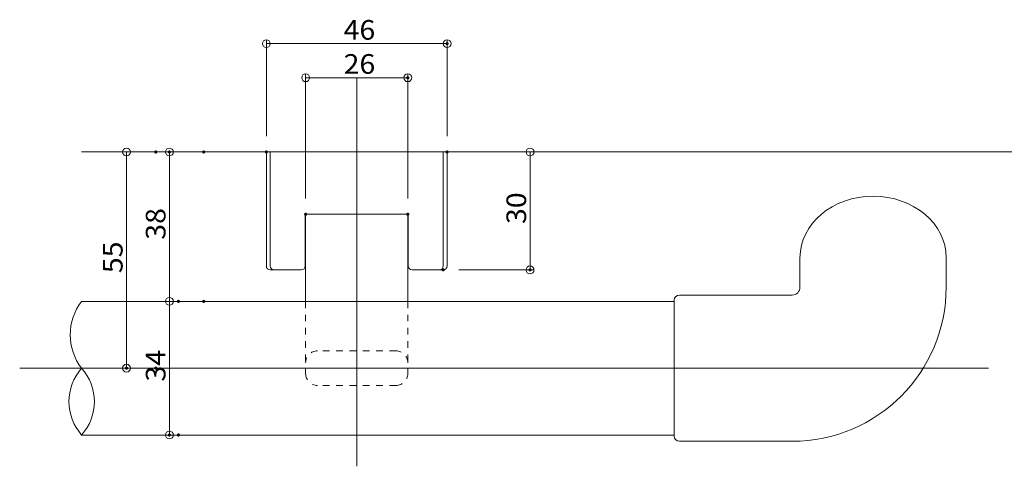
# Model space of a CAD drawing. Units: millimetres. Extents: x -401 to 399, y -277 to 277.
# Drawn here: x 1 to 251, y -6 to 108 of the extents above; entities that cross this region are included whole.
import ezdxf

# ---------------------------------------------------------------- set-up
doc = ezdxf.new("R2010")
doc.units = ezdxf.units.MM
doc.header["$LTSCALE"] = 2
doc.linetypes.add('JWW_DASHED1', pattern=[1.693333, 0.846667, -0.846667])
for name, color, linetype in [('02壁', 7, 'Continuous'), ('1', 7, 'Continuous'), ('2', 7, 'Continuous'), ('6', 7, 'Continuous'), ('center', 7, 'Continuous'), ('sunpou', 7, 'Continuous')]:
    doc.layers.add(name, color=color, linetype=linetype)
doc.styles.add('ＭＳ ゴシック', font='txt', dxfattribs={"height": 1})

# ---------------------------------------------------------------- blocks, each defined once
blk = doc.blocks.new('_ORIGIN_0-4_')
at = {"layer": 'sunpou', "color": 1, "linetype": 'Continuous', "lineweight": 5}
blk.add_line((0, 0), (-1, 0), dxfattribs=at)
blk.add_circle((0, 0), 0.5, dxfattribs=at)

msp = doc.modelspace()

# ---------------------------------------------------------------- linework, layer by layer
at = {"layer": '02壁', "color": 8, "linetype": 'Continuous', "lineweight": 5}
msp.add_line((257.45, 73.89), (16.38, 73.89), dxfattribs=at)
at = {"layer": '1', "color": 3, "linetype": 'Continuous', "lineweight": 5}
for p, q in [((63.38, 44.89), (63.38, 73.89)), ((64.38, 44.89), (64.38, 73.89)), ((108.38, 44.89), (108.38, 73.89)), ((109.38, 44.89), (109.38, 73.89)), ((73.28, 58.04), (99.48, 58.04)), ((73.28, 44.89), (73.28, 58.04)), ((73.38, 35.89), (73.38, 58.04)), ((99.38, 35.89), (99.38, 58.04)), ((99.48, 44.89), (99.48, 58.04)), ((199.18, 39.49), (199.18, 47)), ((236.38, 39.49), (236.38, 47)), ((64.38, 43.89), (72.28, 43.89)), ((100.48, 43.89), (108.38, 43.89)), ((167.18, 35.89), (16.38, 35.89)), ((167.18, 1.59), (167.18, 36.19)), ((197.18, 37.49), (168.48, 37.49)), ((167.18, 1.89), (16.38, 1.89)), ((197.18, 0.29), (168.48, 0.29))]:
    msp.add_line(p, q, dxfattribs=at)
for centre, radius, start, end in [((64.38, 44.89), 1, 180, 270), ((65.38, 44.89), 1, 180, 270), ((72.28, 44.89), 1, 270, 0), ((100.48, 44.89), 1, 180, 270), ((107.38, 44.89), 1, 270, 0), ((108.38, 44.89), 1, 270, 0), ((197.18, 39.49), 2, 270, 0), ((168.48, 36.19), 1.3, 90, 180), ((168.48, 1.59), 1.3, 180, 270)]:
    msp.add_arc(centre, radius, start, end, dxfattribs=at)
for centre, major_axis, ratio, start_param in [((217.78, 47), (-18.6, 0), 0.841032, 3.141593), ((197.18, 39.49), (39.2, 0), 1, 4.712389)]:
    msp.add_ellipse(centre, major_axis=major_axis, ratio=ratio, start_param=start_param, end_param=6.283185, dxfattribs=at)
at = {"layer": '2', "color": 4, "linetype": 'Continuous', "lineweight": 9}
for centre, radius, start, end in [((27.35, 27.39), 13.88, 142.2234, 217.7766), ((25.95, 10.39), 12.8, 138.3923, 221.6077), ((6.81, 10.39), 12.8, 318.3923, 41.6077)]:
    msp.add_arc(centre, radius, start, end, dxfattribs=at)
at = {"layer": '6', "color": 8, "linetype": 'JWW_DASHED1', "lineweight": 5}
for p, q in [((73.38, 35.89), (73.38, 17.49)), ((99.38, 35.89), (99.38, 17.49)), ((96.38, 23.29), (76.38, 23.29)), ((96.38, 14.49), (76.38, 14.49))]:
    msp.add_line(p, q, dxfattribs=at)
for centre, start, end in [((76.38, 20.29), 90, 180), ((96.38, 20.29), 0, 90), ((76.38, 17.49), 180, 270), ((96.38, 17.49), 270, 0)]:
    msp.add_arc(centre, 3, start, end, dxfattribs=at)
at = {"layer": 'center', "color": 5, "linetype": 'Continuous', "lineweight": 13}
for p, q in [((86.38, -6.07), (86.38, 92.63)), ((0.61, 18.89), (247.11, 18.89))]:
    msp.add_line(p, q, dxfattribs=at)
at = {"layer": 'DEFPOINTS', "color": 7, "linetype": 'Continuous', "lineweight": 5, "const_width": 0.4}
for points in [[(109.58, 101.45, 0.414214), (109.38, 101.65, 0.414214), (109.18, 101.45, 0.414214), (109.38, 101.25, 0.414214)], [(99.58, 92.78, 0.414214), (99.38, 92.98, 0.414214), (99.18, 92.78, 0.414214), (99.38, 92.58, 0.414214)], [(35.45, 73.89, 0.414214), (35.25, 74.09, 0.414214), (35.05, 73.89, 0.414214), (35.25, 73.69, 0.414214)], [(38.91, 73.89, 0.414214), (38.71, 74.09, 0.414214), (38.51, 73.89, 0.414214), (38.71, 73.69, 0.414214)], [(47.64, 73.89, 0.414214), (47.44, 74.09, 0.414214), (47.24, 73.89, 0.414214), (47.44, 73.69, 0.414214)], [(63.58, 73.89, 0.414214), (63.38, 74.09, 0.414214), (63.18, 73.89, 0.414214), (63.38, 73.69, 0.414214)], [(109.58, 73.89, 0.414214), (109.38, 74.09, 0.414214), (109.18, 73.89, 0.414214), (109.38, 73.69, 0.414214)], [(109.58, 73.89, 0.414214), (109.38, 74.09, 0.414214), (109.18, 73.89, 0.414214), (109.38, 73.69, 0.414214)], [(73.58, 58.04, 0.414214), (73.38, 58.24, 0.414214), (73.18, 58.04, 0.414214), (73.38, 57.84, 0.414214)], [(99.58, 58.04, 0.414214), (99.38, 58.24, 0.414214), (99.18, 58.04, 0.414214), (99.38, 57.84, 0.414214)], [(108.58, 43.89, 0.414214), (108.38, 44.09, 0.414214), (108.18, 43.89, 0.414214), (108.38, 43.69, 0.414214)], [(130.69, 43.89, 0.414214), (130.49, 44.09, 0.414214), (130.29, 43.89, 0.414214), (130.49, 43.69, 0.414214)], [(41.22, 35.89, 0.414214), (41.02, 36.09, 0.414214), (40.82, 35.89, 0.414214), (41.02, 35.69, 0.414214)], [(47.64, 35.89, 0.414214), (47.44, 36.09, 0.414214), (47.24, 35.89, 0.414214), (47.44, 35.69, 0.414214)], [(28, 18.89, 0.414214), (27.8, 19.09, 0.414214), (27.6, 18.89, 0.414214), (27.8, 18.69, 0.414214)], [(35.45, 18.89, 0.414214), (35.25, 19.09, 0.414214), (35.05, 18.89, 0.414214), (35.25, 18.69, 0.414214)], [(38.91, 1.89, 0.414214), (38.71, 2.09, 0.414214), (38.51, 1.89, 0.414214), (38.71, 1.69, 0.414214)], [(41.22, 1.89, 0.414214), (41.02, 2.09, 0.414214), (40.82, 1.89, 0.414214), (41.02, 1.69, 0.414214)]]:
    msp.add_lwpolyline(points, format="xyb", close=True, dxfattribs=at)
at = {"layer": 'sunpou', "color": 1, "linetype": 'Continuous', "lineweight": 9}
for p, q in [((63.38, 77.89), (63.38, 102.45)), ((109.38, 77.89), (109.38, 102.45)), ((73.38, 62.04), (73.38, 93.78)), ((99.38, 62.04), (99.38, 93.78)), ((31.25, 73.89), (26.8, 73.89)), ((43.44, 73.89), (37.71, 73.89)), ((113.38, 73.89), (131.49, 73.89)), ((112.38, 43.89), (131.49, 43.89)), ((37.02, 35.89), (37.71, 35.89)), ((43.44, 35.89), (37.71, 35.89)), ((31.25, 18.89), (26.8, 18.89)), ((37.02, 1.89), (37.71, 1.89))]:
    msp.add_line(p, q, dxfattribs=at)
at = {"layer": 'sunpou', "color": 1, "linetype": 'Continuous', "lineweight": 5}
for p, q in [((65.38, 101.45), (107.38, 101.45)), ((75.38, 92.78), (97.38, 92.78)), ((27.8, 71.89), (27.8, 20.89)), ((38.71, 37.89), (38.71, 71.89)), ((130.49, 71.89), (130.49, 45.89)), ((38.71, 33.89), (38.71, 3.89))]:
    msp.add_line(p, q, dxfattribs=at)

# ---------------------------------------------------------------- block references
at = {"layer": 'sunpou', "color": 1, "linetype": 'Continuous', "lineweight": 5, "xscale": 2, "yscale": 2}
for p, rotation in [((63.38, 101.45), 180), ((73.38, 92.78), 180), ((27.8, 73.89), 90), ((38.71, 73.89), 90), ((130.49, 73.89), 90), ((130.49, 43.89), 270), ((38.71, 35.89), 270), ((38.71, 35.89), 90), ((27.8, 18.89), 270), ((38.71, 1.89), 270)]:
    msp.add_blockref('_ORIGIN_0-4_', p, dxfattribs=dict(at, rotation=rotation))
for p in [(109.38, 101.45), (99.38, 92.78)]:
    msp.add_blockref('_ORIGIN_0-4_', p, dxfattribs=at)

# ---------------------------------------------------------------- texts
at = {"layer": 'sunpou', "color": 2, "linetype": 'Continuous', "lineweight": 13, "style": 'ＭＳ ゴシック', "width": 1.064272}
for s, p in [('46', (83.04, 102.45)), ('26', (83.04, 93.78))]:
    msp.add_text(s, height=4.999, dxfattribs=at).set_placement(p)
for s, p in [('30', (129.49, 55.56)), ('38', (37.71, 51.56)), ('55', (26.8, 43.06)), ('34', (37.71, 15.48))]:
    msp.add_text(s, height=4.999, rotation=90, dxfattribs=at).set_placement(p)

doc.saveas('drawing.dxf')
